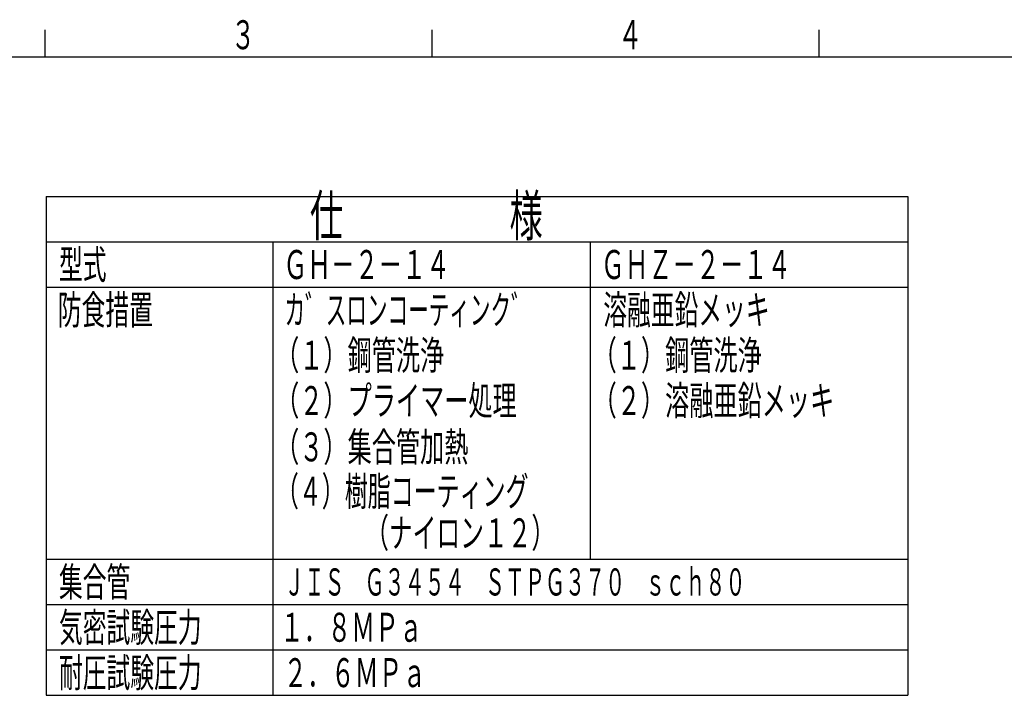
# Model space of a CAD drawing. Extents: x 0 to 3780, y 0 to 2673.
# Drawn here: x 977 to 1954, y 1976 to 2647 of the extents above; entities that cross this region are included whole.
import ezdxf

# ---------------------------------------------------------------- set-up
doc = ezdxf.new("R2010")
doc.units = 0
doc.header["$LTSCALE"] = 9
for name, color, linetype in [('AM_0', 7, 'CONTINUOUS'), ('AM_2', 5, 'CONTINUOUS'), ('AM_6', 2, 'CONTINUOUS')]:
    doc.layers.add(name, color=color, linetype=linetype)
doc.styles.get("Standard").update_dxf_attribs({"font": 'isocp.shx', "bigfont": 'EXTFONT.SHX'})

# ---------------------------------------------------------------- blocks, each defined once
blk = doc.blocks.new('*U85')
at = {"layer": 'AM_6', "width": 0.61}
blk.add_text('３', height=28.8, dxfattribs=at).set_placement((1186.51, 2617.57))
blk = doc.blocks.new('*U86')
at = {"layer": 'AM_6', "width": 0.61}
blk.add_text('４', height=28.8, dxfattribs=at).set_placement((1570.51, 2617.57))
blk = doc.blocks.new('*U96')
at = {"layer": 'AM_6', "width": 0.6}
blk.add_text('ＧＨＺ－２－１４', height=28.8, dxfattribs=at).set_placement((1553.51, 2389.56))
blk = doc.blocks.new('*U97')
at = {"layer": 'AM_6', "width": 0.61}
blk.add_text('（１）鋼管洗浄', height=28.8, dxfattribs=at).set_placement((1545.25, 2299.56))
blk = doc.blocks.new('*U98')
at = {"layer": 'AM_6', "width": 0.61}
blk.add_text('（２）溶融亜鉛メッキ', height=28.8, dxfattribs=at).set_placement((1545.25, 2254.56))
blk = doc.blocks.new('*U99')
at = {"layer": 'AM_6', "width": 0.6}
blk.add_text('防食措置', height=28.8, dxfattribs=at).set_placement((1014.66, 2344.56))
blk = doc.blocks.new('*U100')
at = {"layer": 'AM_6', "width": 0.6}
blk.add_text('集合管', height=28.8, dxfattribs=at).set_placement((1015.81, 2074.56))
blk = doc.blocks.new('*U101')
at = {"layer": 'AM_6', "width": 0.54}
blk.add_text('ＪＩＳ\u3000Ｇ３４５４\u3000ＳＴＰＧ３７０\u3000ｓｃｈ８０', height=27, dxfattribs=at).set_placement((1239.41, 2075.46))
blk = doc.blocks.new('*U102')
at = {"layer": 'AM_6', "width": 0.6}
blk.add_text('気密試験圧力', height=28.8, dxfattribs=at).set_placement((1015.81, 2029.56))
blk = doc.blocks.new('*U103')
at = {"layer": 'AM_6', "width": 0.6}
blk.add_text('耐圧試験圧力', height=28.8, dxfattribs=at).set_placement((1015.81, 1984.56))
blk = doc.blocks.new('*U104')
at = {"layer": 'AM_6', "width": 0.6}
blk.add_text('１．８ＭＰａ', height=28.8, dxfattribs=at).set_placement((1235.05, 2029.56))
blk = doc.blocks.new('*U105')
at = {"layer": 'AM_6', "width": 0.6}
blk.add_text('２．６ＭＰａ', height=28.8, dxfattribs=at).set_placement((1238.51, 1984.56))
blk = doc.blocks.new('*U107')
at = {"layer": 'AM_6', "width": 0.61}
blk.add_text('（３）集合管加熱', height=28.8, dxfattribs=at).set_placement((1230.25, 2208.6))
blk = doc.blocks.new('*U108')
at = {"layer": 'AM_6', "width": 0.61}
blk.add_text('（２）プライマー処理', height=28.8, dxfattribs=at).set_placement((1230.25, 2254.56))
blk = doc.blocks.new('*U109')
at = {"layer": 'AM_6', "width": 0.61}
blk.add_text('（１）鋼管洗浄', height=28.8, dxfattribs=at).set_placement((1230.25, 2299.56))
blk = doc.blocks.new('*U110')
at = {"layer": 'AM_6', "width": 0.6}
blk.add_text('（ナイロン１２）', height=28.8, dxfattribs=at).set_placement((1319.52, 2123.28))
blk = doc.blocks.new('*U116')
at = {"layer": 'AM_6', "width": 0.52}
blk.add_text('カ゛スロンコーティンク゛', height=28.8, dxfattribs=at).set_placement((1239.57, 2344.56))
blk = doc.blocks.new('*U117')
at = {"layer": 'AM_6', "width": 0.6}
blk.add_text('溶融亜鉛メッキ', height=28.8, dxfattribs=at).set_placement((1555.81, 2344.56))
blk = doc.blocks.new('*U126')
at = {"layer": 'AM_6', "width": 0.6}
blk.add_text('仕\u3000\u3000\u3000\u3000\u3000様', height=40.32, dxfattribs=at).set_placement((1264.71, 2432.24))
blk = doc.blocks.new('*U130')
at = {"layer": 'AM_6', "width": 0.58}
blk.add_text('（４）樹脂コーティング', height=28.8, dxfattribs=at).set_placement((1230.96, 2164.56))
blk = doc.blocks.new('*U182')
at = {"layer": 'AM_6', "width": 0.6}
blk.add_text('ＧＨ－２－１４', height=28.8, dxfattribs=at).set_placement((1238.51, 2389.56))
blk = doc.blocks.new('*U183')
at = {"layer": 'AM_6', "width": 0.6}
blk.add_text('型式', height=28.8, dxfattribs=at).set_placement((1015.81, 2389.56))

msp = doc.modelspace()

# ---------------------------------------------------------------- linework, layer by layer
at = {"layer": 'AM_0'}
for p, q in [((1002.93, 2471.46), (1857.93, 2471.46)), ((1002.93, 2471.46), (1002.93, 1976.46)), ((1857.93, 2471.46), (1857.93, 1976.46)), ((1002.93, 2426.46), (1857.93, 2426.46)), ((1227.93, 2426.46), (1227.93, 1976.46)), ((1542.93, 2426.46), (1542.93, 2111.46)), ((1002.93, 2381.46), (1857.93, 2381.46)), ((1002.93, 2111.46), (1857.93, 2111.46)), ((1002.93, 2066.46), (1857.93, 2066.46)), ((1002.93, 2021.46), (1857.93, 2021.46)), ((1002.93, 1976.46), (1857.93, 1976.46))]:
    msp.add_line(p, q, dxfattribs=at)
at = {"layer": 'AM_2'}
for p, q in [((1002, 2610), (1002, 2637)), ((1386, 2610), (1386, 2637)), ((1770, 2610), (1770, 2637)), ((234, 2610), (3690, 2610))]:
    msp.add_line(p, q, dxfattribs=at)

# ---------------------------------------------------------------- block references
at = {"layer": 'AM_0'}
for name in ['*U85', '*U86', '*U126', '*U183', '*U182', '*U96', '*U99', '*U116', '*U117', '*U109', '*U97', '*U108', '*U98', '*U107', '*U130', '*U110', '*U100', '*U101', '*U102', '*U104', '*U103', '*U105']:
    msp.add_blockref(name, (0, 0), dxfattribs=at)

doc.saveas('drawing.dxf')
